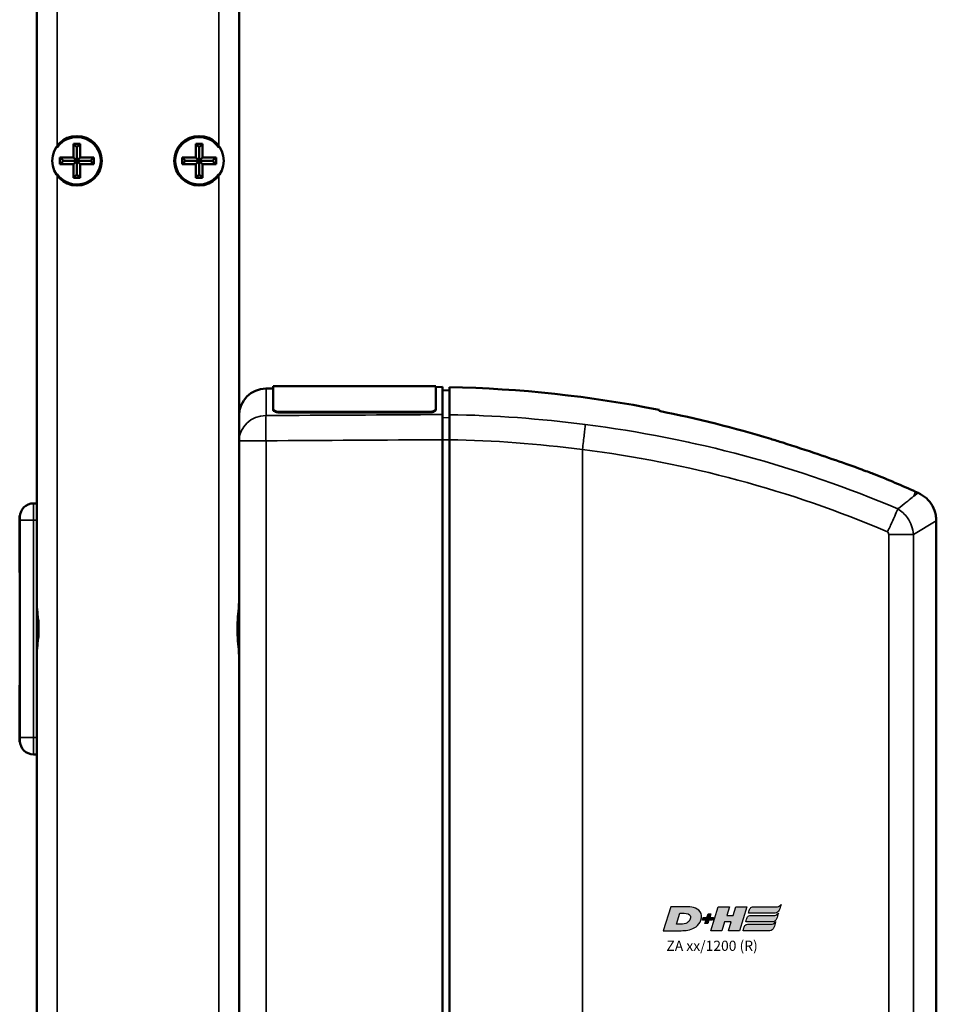
# Model space of a CAD drawing. Units: millimetres. Extents: x -3572 to -1571, y -1845 to 2827.
# Drawn here: x -2126 to -1990, y -813 to -668 of the extents above; entities that cross this region are included whole.
import ezdxf

# ---------------------------------------------------------------- set-up
doc = ezdxf.new("R2010")
doc.units = ezdxf.units.MM
doc.layers.get('0').update_dxf_attribs({"lineweight": 25})
doc.layers.add('DH_LOGO', color=1, linetype='Continuous')
doc.layers.add('DH_SCHRIFT', color=2, linetype='Continuous')
doc.layers.add('Sichtbar (ISO)', color=7, linetype='Continuous', lineweight=50)
doc.layers.add('Sichtbar schmal (ISO)', color=3, linetype='Continuous', lineweight=35)
doc.styles.get("Standard").update_dxf_attribs({"font": 'monotxt.shx'})

# ---------------------------------------------------------------- blocks, each defined once
blk = doc.blocks.new('ZAxx-xxx_r   (SL)')
at = {"layer": 'Sichtbar (ISO)'}
for p, q in [((-14.9, -216), (-14.9, -8)), ((14.9, -8), (14.9, -216)), ((-9.5, -27.5), (-9.5, -29.5)), ((-9.5, -27.5), (-9, -28)), ((-8.5, -27.5), (-9.5, -27.5)), ((-8.5, -27.5), (-9, -28)), ((-8.5, -29.5), (-8.5, -27.5)), ((8.5, -27.5), (8.5, -29.5)), ((8.5, -27.5), (9, -28)), ((9.5, -27.5), (8.5, -27.5)), ((9.5, -27.5), (9, -28)), ((9.5, -29.5), (9.5, -27.5)), ((-9, -28), (-9, -30)), ((9, -28), (9, -30)), ((-9.5, -29.5), (-11.5, -29.5)), ((-11.5, -29.5), (-11.5, -30.5)), ((-11.5, -29.5), (-11, -30)), ((-11.5, -30.5), (-11, -30)), ((-11, -30), (-9, -30)), ((-9.5, -29.5), (-9, -30)), ((-9, -30), (-9.5, -30.5)), ((-9, -30), (-8.5, -29.5)), ((-8.5, -30.5), (-9, -30)), ((-9, -30), (-9, -32)), ((-9, -30), (-7, -30)), ((-6.5, -29.5), (-8.5, -29.5)), ((-6.5, -29.5), (-7, -30)), ((-6.5, -30.5), (-7, -30)), ((-6.5, -30.5), (-6.5, -29.5)), ((8.5, -29.5), (6.5, -29.5)), ((6.5, -29.5), (6.5, -30.5)), ((6.5, -29.5), (7, -30)), ((6.5, -30.5), (7, -30)), ((7, -30), (9, -30)), ((8.5, -29.5), (9, -30)), ((9, -30), (8.5, -30.5)), ((9, -30), (9.5, -29.5)), ((9.5, -30.5), (9, -30)), ((9, -30), (9, -32)), ((9, -30), (11, -30)), ((11.5, -29.5), (9.5, -29.5)), ((11.5, -29.5), (11, -30)), ((11.5, -30.5), (11, -30)), ((11.5, -30.5), (11.5, -29.5)), ((-11.5, -30.5), (-9.5, -30.5)), ((-9.5, -30.5), (-9.5, -32.5)), ((-8.5, -32.5), (-8.5, -30.5)), ((-8.5, -30.5), (-6.5, -30.5)), ((6.5, -30.5), (8.5, -30.5)), ((8.5, -30.5), (8.5, -32.5)), ((9.5, -32.5), (9.5, -30.5)), ((9.5, -30.5), (11.5, -30.5)), ((-9.5, -32.5), (-9, -32)), ((-9.5, -32.5), (-8.5, -32.5)), ((-8.5, -32.5), (-9, -32)), ((8.5, -32.5), (9, -32)), ((8.5, -32.5), (9.5, -32.5)), ((9.5, -32.5), (9, -32)), ((18.87, -63.57), (19.9, -63.56)), ((19.9, -66.6), (19.9, -63.24)), ((19.9, -63.24), (43.9, -63.24)), ((43.9, -63.24), (43.9, -66.6)), ((43.9, -63.35), (44.9, -63.34)), ((44.9, -63.34), (44.9, -67.41)), ((44.9, -63.84), (45.9, -63.83)), ((19.9, -66.6), (19.9, -66.69)), ((43.9, -66.69), (43.9, -66.6)), ((14.9, -71.27), (14.9, -67.57)), ((21.1, -67.02), (42.7, -67.02)), ((21.1, -67.12), (42.7, -67.12)), ((44.9, -215.88), (44.9, -71.12)), ((73, -69.92), (73, -69.92)), ((14.9, -71.27), (14.9, -215.73)), ((45.9, -71.13), (45.9, -215.87)), ((103.7, -78.04), (103.7, -78.04)), ((114.61, -78.8), (115, -78.97)), ((-15.4, -80.5), (-14.9, -80.5)), ((-14.9, -80.86), (-14.9, -83)), ((-17.44, -82.3), (-17.4, -82.29)), ((-17.44, -90.7), (-17.44, -82.3)), ((-17.4, -82.29), (-17.4, -82.5)), ((-17.39, -82.3), (-17.4, -82.29)), ((-17.4, -83), (-17.4, -82.5)), ((-17.4, -83), (-17.4, -115)), ((-14.9, -97.2), (-14.9, -83)), ((117.66, -83.08), (117.66, -83.08)), ((117.66, -203.92), (117.66, -83.08)), ((-17.44, -90.7), (-17.4, -90.71)), ((-14.9, -99), (-14.9, -97.2)), ((-14.9, -100.8), (-14.9, -99)), ((-14.9, -115), (-14.9, -100.8)), ((-17.44, -107.3), (-17.4, -107.29)), ((-17.44, -115.7), (-17.44, -107.3)), ((-17.44, -115.7), (-17.4, -115.71)), ((-17.4, -115.5), (-17.4, -115)), ((-17.4, -115.5), (-17.4, -115.71)), ((-17.39, -115.7), (-17.4, -115.71)), ((-14.9, -115), (-14.9, -117.14)), ((-15.4, -117.5), (-14.9, -117.5))]:
    blk.add_line(p, q, dxfattribs=at)
for centre in [(-9, -30), (9, -30)]:
    blk.add_circle(centre, 3.65, dxfattribs=at)
for centre, radius, start, end in [((-9, -30), 3.5, 214.0477, 145.9523), ((9, -30), 3.5, 34.0477, 325.9523), ((18.9, -67.57), 4, 90.5, 180), ((42.5, -239.33), 175.99, 78.7612, 88.893), ((42.5, -239.33), 175.99, 65.8105, 67.9809), ((-15.4, -82.5), 2, 90, 180), ((-15.4, -115.5), 2, 180, 270)]:
    blk.add_arc(centre, radius, start, end, dxfattribs=at)
blk.add_ellipse((228.61, -94.25), major_axis=(-163.11, 21.69), ratio=0.021128, start_param=0.00009, end_param=0.002809, dxfattribs=at)
for points, knots in [([(45.9, -63.38), (45.9, -63.38), (45.9, -63.71), (45.9, -65.13), (45.9, -66.19), (45.9, -67.43)], [0, 0, 0, 0, 1.018084, 1.018084, 2.000587, 2.000587, 2.000587, 2.000587]), ([(21.1, -67.02), (20.95, -67.02), (20.79, -67.01), (20.49, -66.97), (20.36, -66.93), (20.14, -66.86), (20.05, -66.81), (19.93, -66.71), (19.9, -66.65), (19.9, -66.6)], [0.3623518, 0.3623518, 0.3623518, 0.3623518, 0.4076085, 0.4076085, 0.4528653, 0.4528653, 0.4982344, 0.4982344, 0.5436035, 0.5436035, 0.5436035, 0.5436035]), ([(19.9, -66.69), (19.9, -66.75), (19.93, -66.8), (20.05, -66.91), (20.15, -66.96), (20.36, -67.03), (20.49, -67.07), (20.79, -67.11), (20.95, -67.12), (21.1, -67.12)], [-0.5436078, -0.5436078, -0.5436078, -0.5436078, -0.4981792, -0.4981792, -0.4527505, -0.4527505, -0.4075525, -0.4075525, -0.3623545, -0.3623545, -0.3623545, -0.3623545]), ([(43.9, -66.6), (43.9, -66.65), (43.87, -66.71), (43.75, -66.81), (43.65, -66.86), (43.44, -66.93), (43.31, -66.97), (43.01, -67.01), (42.85, -67.02), (42.7, -67.02)], [0.5434519, 0.5434519, 0.5434519, 0.5434519, 0.5888797, 0.5888797, 0.6343075, 0.6343075, 0.6795055, 0.6795055, 0.7247036, 0.7247036, 0.7247036, 0.7247036]), ([(42.7, -67.12), (42.85, -67.12), (43.01, -67.11), (43.31, -67.07), (43.44, -67.03), (43.65, -66.96), (43.75, -66.91), (43.87, -66.8), (43.9, -66.75), (43.9, -66.69)], [0, 0, 0, 0, 0.045198, 0.045198, 0.0903961, 0.0903961, 0.1358247, 0.1358247, 0.1812533, 0.1812533, 0.1812533, 0.1812533]), ([(44.9, -71.12), (44.9, -70.72), (44.9, -70.33), (44.9, -69.57), (44.9, -69.21), (44.9, -68.48), (44.9, -68.21), (44.9, -67.77), (44.9, -67.56), (44.9, -67.41)], [0, 0, 0, 0, 0.1182704, 0.1182704, 0.2364834, 0.2364834, 0.3814689, 0.3814689, 0.5708922, 0.5708922, 0.5708922, 0.5708922]), ([(45.9, -67.43), (45.9, -67.58), (45.9, -67.78), (45.9, -68.22), (45.9, -68.5), (45.9, -69.23), (45.9, -69.59), (45.9, -70.34), (45.9, -70.74), (45.9, -71.13)], [0, 0, 0, 0, 0.1183671, 0.1183671, 0.2088888, 0.2088888, 0.2829033, 0.2829033, 0.3569569, 0.3569569, 0.3569569, 0.3569569]), ([(93.25, -71), (93.84, -71.18), (94.43, -71.37), (96.75, -72.09), (98.53, -72.68), (101.6, -73.72), (103.03, -74.21), (105.58, -75.12), (106.57, -75.48), (107.6, -75.86), (107.92, -75.97), (108.29, -76.11), (108.4, -76.15), (108.47, -76.18), (108.48, -76.18), (108.48, -76.18)], [1.232644, 1.232644, 1.232644, 1.232644, 1.358495, 1.358495, 1.733227, 1.733227, 2.029402, 2.029402, 2.312714, 2.312714, 2.445551, 2.445551, 2.524686, 2.524686, 2.559595, 2.559595, 2.559595, 2.559595]), ([(115, -78.97), (115.43, -79.17), (115.84, -79.44), (116.55, -80.08), (116.85, -80.47), (117.31, -81.3), (117.48, -81.75), (117.63, -82.5), (117.66, -82.79), (117.65, -83.08)], [0, 0, 0, 0, 0.1429803, 0.1429803, 0.2866646, 0.2866646, 0.4286318, 0.4286318, 0.5146926, 0.5146926, 0.5146926, 0.5146926]), ([(14.9, -103.21), (14.9, -102.97), (14.89, -102.72), (14.84, -101.92), (14.77, -101.35), (14.68, -100.19), (14.65, -99.59), (14.65, -99), (14.65, -98.41), (14.68, -97.81), (14.77, -96.65), (14.84, -96.08), (14.89, -95.28), (14.9, -95.03), (14.9, -94.79)], [-0.4402227, -0.4402227, -0.4402227, -0.4402227, -0.3530058, -0.3530058, -0.1765029, -0.1765029, 0, 0, 0, 0.1765029, 0.1765029, 0.3530058, 0.3530058, 0.4402227, 0.4402227, 0.4402227, 0.4402227]), ([(-14.71, -97.5), (-14.67, -98), (-14.65, -98.5), (-14.65, -99.5), (-14.67, -100), (-14.71, -100.5)], [-2.161201, -2.161201, -2.161201, -2.161201, -2.0122166, -2.0122166, -1.863232, -1.863232, -1.863232, -1.863232])]:
    blk.add_open_spline(points, degree=3, knots=knots, dxfattribs=at)
for points in [[(76.8, -66.88), (76.8, -66.77), (76.8, -66.72), (76.8, -66.72)], [(76.8, -66.88), (82.38, -67.99), (87.91, -69.38), (93.25, -71)], [(111.98, -81.33), (111.98, -81.33), (111.98, -81.32), (111.99, -81.32)]]:
    blk.add_open_spline(points, degree=3, dxfattribs=at)
at = {"layer": 'Sichtbar schmal (ISO)'}
for p, q in [((-11.9, -8), (-11.9, -28.04)), ((11.9, -28.04), (11.9, -8)), ((-11.9, -31.96), (-11.9, -192.04)), ((11.9, -192.04), (11.9, -31.96)), ((18.87, -63.57), (18.87, -67.56)), ((21.1, -67.12), (21.1, -67.02)), ((42.7, -67.02), (42.7, -67.12)), ((45.9, -67.86), (44.9, -67.88)), ((44.9, -71.12), (45.9, -71.12)), ((18.87, -71.27), (14.9, -71.27)), ((18.87, -215.73), (18.87, -71.27)), ((81.2, -71.5), (81.21, -71.5)), ((65.5, -72.58), (65.5, -214.42)), ((114.61, -78.8), (114.32, -79.45)), ((114.32, -79.45), (115, -78.97)), ((-15.4, -80.5), (-15.4, -83)), ((-15.4, -83), (-17.4, -83)), ((-15.4, -115), (-15.4, -83)), ((-15.4, -83), (-14.9, -83)), ((117.66, -83.08), (114.28, -85.08)), ((110.65, -85.08), (114.28, -85.08)), ((110.65, -85.08), (110.65, -201.92)), ((114.28, -201.92), (114.28, -85.08)), ((-17.4, -115), (-15.4, -115)), ((-15.4, -115), (-15.4, -117.5)), ((-15.4, -115), (-14.9, -115))]:
    blk.add_line(p, q, dxfattribs=at)
for centre, major_axis, ratio, start_param, end_param in [((18.9, -71.27), (-4, 0), 0.927159, 4.721116, 6.283185), ((18.9, -71.27), (-0.02, 4), 0.008726, 0.384038, 1.570745), ((43.4, -239.25), (-0.15, 171.84), 0.999917, 6.150911, 6.267796), ((55.6, -199.24), (-144.22, 39.42), 0.870878, 4.555887, 4.876385), ((55.33, -200.18), (-141.16, 38.65), 0.87104, 4.556925, 4.876346), ((-14.7, -97.2), (-0.2, 0), 0.219512, 0, 1.439904), ((-14.7, -100.8), (-0.2, 0), 0.219512, 4.843282, 6.283185)]:
    blk.add_ellipse(centre, major_axis=major_axis, ratio=ratio, start_param=start_param, end_param=end_param, dxfattribs=at)
for points in [[(44.9, -67.41), (36.22, -67.46), (27.54, -67.51), (18.87, -67.56)], [(18.87, -71.27), (27.54, -71.22), (36.22, -71.17), (44.9, -71.12)], [(45.9, -71.13), (52.45, -71.23), (58.98, -71.71), (65.5, -72.58)], [(114.32, -79.45), (114.3, -79.47), (114.27, -79.48), (114.25, -79.5)], [(114.01, -83.79), (114.01, -83.79), (114.01, -83.79), (114.01, -83.79)], [(110.44, -84.69), (110.45, -84.69), (110.45, -84.68), (110.45, -84.68)], [(110.45, -84.68), (110.52, -84.54), (110.59, -84.41), (110.65, -84.28)], [(-14.73, -97.24), (-14.72, -97.33), (-14.71, -97.42), (-14.71, -97.5)], [(-14.71, -100.5), (-14.71, -100.58), (-14.72, -100.67), (-14.73, -100.76)]]:
    blk.add_open_spline(points, degree=3, dxfattribs=at)
for points, knots in [([(65.92, -68.89), (65.92, -68.9), (65.92, -68.9), (65.92, -68.92), (65.91, -69.09), (65.84, -69.68), (65.81, -69.96), (65.73, -70.68), (65.69, -71.03), (65.6, -71.78), (65.55, -72.17), (65.5, -72.57)], [-0.00201833, -0.00201833, -0.00201833, -0.00201833, 0, 0, 0.01548688, 0.01548688, 0.02266773, 0.02266773, 0.02857088, 0.02857088, 0.03447636, 0.03447636, 0.03447636, 0.03447636]), ([(114.25, -79.5), (114.2, -79.55), (114.14, -79.59), (114.08, -79.64), (113.59, -80.04), (112.88, -80.6), (111.99, -81.32)], [0, 0, 0, 0, 0.108397, 0.108397, 0.108397, 1.012683, 1.012683, 1.012683, 1.012683]), ([(110.65, -84.28), (110.72, -84.15), (110.78, -84.03), (110.84, -83.91), (110.95, -83.68), (111.05, -83.45), (111.15, -83.24), (111.29, -82.94), (111.42, -82.66), (111.53, -82.4), (111.58, -82.29), (111.62, -82.19), (111.66, -82.09), (111.8, -81.77), (111.91, -81.51), (111.98, -81.33)], [-0.4329462, -0.4329462, -0.4329462, -0.4329462, -0.3905016, -0.3905016, -0.3905016, -0.312308, -0.312308, -0.312308, -0.2027605, -0.2027605, -0.2027605, -0.156257, -0.156257, -0.156257, 0, 0, 0, 0]), ([(114.28, -85.08), (114.23, -84.24), (113.68, -82.71), (112.52, -81.66), (111.98, -81.33)], [-0.05370553, -0.05370553, -0.05370553, -0.05370553, -0.0244474, -0.0025038, -0.0025038, -0.0025038, -0.0025038]), ([(110.44, -84.69), (110.49, -84.72), (110.6, -84.83), (110.65, -84.98), (110.65, -85.08)], [0.00807522, 0.00807522, 0.00807522, 0.00807522, 0.0244474, 0.05370553, 0.05370553, 0.05370553, 0.05370553]), ([(-14.9, -94.42), (-14.9, -94.42), (-14.9, -94.42), (-14.9, -95.3), (-14.8, -96.29), (-14.73, -97.24)], [-0.0012208, -0.0012208, -0.0012208, -0.0012208, 0, 0, 0.2931836, 0.2931836, 0.2931836, 0.2931836]), ([(-14.9, -99), (-14.9, -98.98), (-14.89, -98.97), (-14.82, -98.47), (-14.73, -97.98), (-14.71, -97.5)], [-0.0049408, -0.0049408, -0.0049408, -0.0049408, 0, 0, 0.1503605, 0.1503605, 0.1503605, 0.1503605]), ([(-14.71, -100.5), (-14.73, -100.02), (-14.82, -99.53), (-14.89, -99.03), (-14.9, -99.02), (-14.9, -99)], [0.3689521, 0.3689521, 0.3689521, 0.3689521, 0.5193127, 0.5193127, 0.5242536, 0.5242536, 0.5242536, 0.5242536]), ([(-14.73, -100.76), (-14.8, -101.71), (-14.9, -102.7), (-14.9, -103.58), (-14.9, -103.58), (-14.9, -103.58)], [0.0003561, 0.0003561, 0.0003561, 0.0003561, 0.2938365, 0.2938365, 0.2950586, 0.2950586, 0.2950586, 0.2950586])]:
    blk.add_open_spline(points, degree=3, knots=knots, dxfattribs=at)
blk = doc.blocks.new('TYPBEZEICHNUNG (R)')
at = {"layer": 'DH_LOGO'}
h = blk.add_hatch(color=256, dxfattribs=at)
edge = h.paths.add_edge_path()
edge.add_spline(control_points=[(5.43, 1.25), (5.63, 1.65), (5.71, 2.13), (5.56, 2.55)], knot_values=[0.375, 0.375, 0.375, 0.375, 0.5, 0.5, 0.5, 0.5], degree=3, periodic=0)
edge.add_spline(control_points=[(5.56, 2.55), (5.23, 3.29), (4.36, 3.5), (3.62, 3.54)], knot_values=[0.5, 0.5, 0.5, 0.5, 0.625, 0.625, 0.625, 0.625], degree=3, periodic=0)
edge.add_spline(control_points=[(3.62, 3.54), (3.62, 3.54), (3.53, 3.54), (3.53, 3.54)], knot_values=[0.625, 0.625, 0.625, 0.625, 0.75, 0.75, 0.75, 0.75], degree=3, periodic=0)
edge.add_spline(control_points=[(3.53, 3.54), (3.53, 3.54), (1.1, 3.54), (1.1, 3.54)], knot_values=[0.75, 0.75, 0.75, 0.75, 0.875, 0.875, 0.875, 0.875], degree=3, periodic=0)
edge.add_spline(control_points=[(1.1, 3.54), (1.1, 3.54), (0, 0), (0, 0)], knot_values=[0.875, 0.875, 0.875, 0.875, 1, 1, 1, 1], degree=3, periodic=0)
edge.add_spline(control_points=[(0, 0), (0, 0), (2.61, 0), (2.61, 0)], knot_values=[0, 0, 0, 0, 0.125, 0.125, 0.125, 0.125], degree=3, periodic=0)
edge.add_spline(control_points=[(2.61, 0), (3.3, 0.01), (3.95, 0.1), (4.56, 0.42)], knot_values=[0.125, 0.125, 0.125, 0.125, 0.25, 0.25, 0.25, 0.25], degree=3, periodic=0)
edge.add_spline(control_points=[(4.56, 0.42), (4.93, 0.64), (5.22, 0.87), (5.43, 1.25)], knot_values=[0.25, 0.25, 0.25, 0.25, 0.375, 0.375, 0.375, 0.375], degree=3, periodic=0)
edge = h.paths.add_edge_path(flags=16)
edge.add_spline(control_points=[(3.67, 2.47), (4.21, 2.21), (4.04, 1.63), (3.68, 1.29)], knot_values=[0.25, 0.25, 0.25, 0.25, 0.5, 0.5, 0.5, 0.5], degree=3, periodic=0)
edge.add_spline(control_points=[(3.68, 1.29), (3.24, 0.87), (2.49, 0.96), (1.93, 0.96)], knot_values=[0.5, 0.5, 0.5, 0.5, 0.75, 0.75, 0.75, 0.75], degree=3, periodic=0)
edge.add_spline(control_points=[(1.93, 0.96), (1.93, 0.96), (2.44, 2.58), (2.44, 2.58)], knot_values=[0.75, 0.75, 0.75, 0.75, 1, 1, 1, 1], degree=3, periodic=0)
edge.add_spline(control_points=[(2.44, 2.58), (2.82, 2.58), (3.31, 2.62), (3.67, 2.47)], knot_values=[0, 0, 0, 0, 0.25, 0.25, 0.25, 0.25], degree=3, periodic=0)
h = blk.add_hatch(color=256, dxfattribs=at)
edge = h.paths.add_edge_path()
edge.add_spline(control_points=[(10, 1.29), (10, 1.29), (9.61, 0), (9.61, 0)], knot_values=[0.583333, 0.583333, 0.583333, 0.583333, 0.666667, 0.666667, 0.666667, 0.666667], degree=3, periodic=0)
edge.add_spline(control_points=[(9.61, 0), (9.61, 0), (11.23, 0), (11.23, 0)], knot_values=[0.5, 0.5, 0.5, 0.5, 0.583333, 0.583333, 0.583333, 0.583333], degree=3, periodic=0)
edge.add_spline(control_points=[(11.23, 0), (11.23, 0), (12.33, 3.54), (12.33, 3.54)], knot_values=[0.416667, 0.416667, 0.416667, 0.416667, 0.5, 0.5, 0.5, 0.5], degree=3, periodic=0)
edge.add_spline(control_points=[(12.33, 3.54), (12.33, 3.54), (10.71, 3.54), (10.71, 3.54)], knot_values=[0.333333, 0.333333, 0.333333, 0.333333, 0.416667, 0.416667, 0.416667, 0.416667], degree=3, periodic=0)
edge.add_spline(control_points=[(10.71, 3.54), (10.71, 3.54), (10.3, 2.25), (10.3, 2.25)], knot_values=[0.25, 0.25, 0.25, 0.25, 0.333333, 0.333333, 0.333333, 0.333333], degree=3, periodic=0)
edge.add_spline(control_points=[(10.3, 2.25), (10.3, 2.25), (9.34, 2.25), (9.34, 2.25)], knot_values=[0.166667, 0.166667, 0.166667, 0.166667, 0.25, 0.25, 0.25, 0.25], degree=3, periodic=0)
edge.add_spline(control_points=[(9.34, 2.25), (9.34, 2.25), (9.74, 3.54), (9.74, 3.54)], knot_values=[0.083333, 0.083333, 0.083333, 0.083333, 0.166667, 0.166667, 0.166667, 0.166667], degree=3, periodic=0)
edge.add_spline(control_points=[(9.74, 3.54), (9.74, 3.54), (8.11, 3.54), (8.11, 3.54)], knot_values=[0, 0, 0, 0, 0.083333, 0.083333, 0.083333, 0.083333], degree=3, periodic=0)
edge.add_spline(control_points=[(8.11, 3.54), (8.11, 3.54), (7.01, 0), (7.01, 0)], knot_values=[0.916667, 0.916667, 0.916667, 0.916667, 1, 1, 1, 1], degree=3, periodic=0)
edge.add_spline(control_points=[(7.01, 0), (7.01, 0), (8.64, 0), (8.64, 0)], knot_values=[0.833333, 0.833333, 0.833333, 0.833333, 0.916667, 0.916667, 0.916667, 0.916667], degree=3, periodic=0)
edge.add_spline(control_points=[(8.64, 0), (8.64, 0), (9.04, 1.29), (9.04, 1.29)], knot_values=[0.75, 0.75, 0.75, 0.75, 0.833333, 0.833333, 0.833333, 0.833333], degree=3, periodic=0)
edge.add_spline(control_points=[(9.04, 1.29), (9.04, 1.29), (10, 1.29), (10, 1.29)], knot_values=[0.666667, 0.666667, 0.666667, 0.666667, 0.75, 0.75, 0.75, 0.75], degree=3, periodic=0)
h = blk.add_hatch(color=256, dxfattribs=at)
edge = h.paths.add_edge_path()
edge.add_spline(control_points=[(12.54, 2.57), (12.54, 2.57), (16.48, 2.58), (16.48, 2.58)], knot_values=[0.875, 0.875, 0.875, 0.875, 1, 1, 1, 1], degree=3, periodic=0)
edge.add_spline(control_points=[(16.48, 2.58), (16.78, 2.58), (16.96, 2.79), (17.08, 3.05)], knot_values=[0.75, 0.75, 0.75, 0.75, 0.875, 0.875, 0.875, 0.875], degree=3, periodic=0)
edge.add_spline(control_points=[(17.08, 3.05), (17.2, 3.3), (17.28, 3.59), (17.37, 3.87)], knot_values=[0.625, 0.625, 0.625, 0.625, 0.75, 0.75, 0.75, 0.75], degree=3, periodic=0)
edge.add_spline(control_points=[(17.37, 3.87), (17.22, 3.75), (17.06, 3.55), (16.85, 3.54)], knot_values=[0.5, 0.5, 0.5, 0.5, 0.625, 0.625, 0.625, 0.625], degree=3, periodic=0)
edge.add_spline(control_points=[(16.85, 3.54), (16.85, 3.54), (13.35, 3.54), (13.35, 3.54)], knot_values=[0.375, 0.375, 0.375, 0.375, 0.5, 0.5, 0.5, 0.5], degree=3, periodic=0)
edge.add_spline(control_points=[(13.35, 3.54), (13.24, 3.54), (13.03, 3.51), (12.91, 3.41)], knot_values=[0.25, 0.25, 0.25, 0.25, 0.375, 0.375, 0.375, 0.375], degree=3, periodic=0)
edge.add_spline(control_points=[(12.91, 3.41), (12.79, 3.31), (12.72, 3.15), (12.68, 3)], knot_values=[0.125, 0.125, 0.125, 0.125, 0.25, 0.25, 0.25, 0.25], degree=3, periodic=0)
edge.add_spline(control_points=[(12.68, 3), (12.68, 3), (12.54, 2.57), (12.54, 2.57)], knot_values=[0, 0, 0, 0, 0.125, 0.125, 0.125, 0.125], degree=3, periodic=0)
h = blk.add_hatch(color=256, dxfattribs=at)
edge = h.paths.add_edge_path()
edge.add_spline(control_points=[(6.43, 1.97), (6.43, 1.97), (5.89, 1.97), (5.89, 1.97)], knot_values=[0.416667, 0.416667, 0.416667, 0.416667, 0.5, 0.5, 0.5, 0.5], degree=3, periodic=0)
edge.add_spline(control_points=[(5.89, 1.97), (5.89, 1.97), (5.76, 1.56), (5.76, 1.56)], knot_values=[0.333333, 0.333333, 0.333333, 0.333333, 0.416667, 0.416667, 0.416667, 0.416667], degree=3, periodic=0)
edge.add_spline(control_points=[(5.76, 1.56), (5.76, 1.56), (6.31, 1.56), (6.31, 1.56)], knot_values=[0.25, 0.25, 0.25, 0.25, 0.333333, 0.333333, 0.333333, 0.333333], degree=3, periodic=0)
edge.add_spline(control_points=[(6.31, 1.56), (6.31, 1.56), (6.14, 1.04), (6.14, 1.04)], knot_values=[0.166667, 0.166667, 0.166667, 0.166667, 0.25, 0.25, 0.25, 0.25], degree=3, periodic=0)
edge.add_spline(control_points=[(6.14, 1.04), (6.14, 1.04), (6.56, 1.04), (6.56, 1.04)], knot_values=[0.083333, 0.083333, 0.083333, 0.083333, 0.166667, 0.166667, 0.166667, 0.166667], degree=3, periodic=0)
edge.add_spline(control_points=[(6.56, 1.04), (6.56, 1.04), (6.72, 1.56), (6.72, 1.56)], knot_values=[0, 0, 0, 0, 0.083333, 0.083333, 0.083333, 0.083333], degree=3, periodic=0)
edge.add_spline(control_points=[(6.72, 1.56), (6.72, 1.56), (7.27, 1.56), (7.27, 1.56)], knot_values=[0.916667, 0.916667, 0.916667, 0.916667, 1, 1, 1, 1], degree=3, periodic=0)
edge.add_spline(control_points=[(7.27, 1.56), (7.27, 1.56), (7.4, 1.97), (7.4, 1.97)], knot_values=[0.833333, 0.833333, 0.833333, 0.833333, 0.916667, 0.916667, 0.916667, 0.916667], degree=3, periodic=0)
edge.add_spline(control_points=[(7.4, 1.97), (7.4, 1.97), (6.85, 1.97), (6.85, 1.97)], knot_values=[0.75, 0.75, 0.75, 0.75, 0.833333, 0.833333, 0.833333, 0.833333], degree=3, periodic=0)
edge.add_spline(control_points=[(6.85, 1.97), (6.85, 1.97), (7.01, 2.49), (7.01, 2.49)], knot_values=[0.666667, 0.666667, 0.666667, 0.666667, 0.75, 0.75, 0.75, 0.75], degree=3, periodic=0)
edge.add_spline(control_points=[(7.01, 2.49), (7.01, 2.49), (6.59, 2.49), (6.59, 2.49)], knot_values=[0.583333, 0.583333, 0.583333, 0.583333, 0.666667, 0.666667, 0.666667, 0.666667], degree=3, periodic=0)
edge.add_spline(control_points=[(6.59, 2.49), (6.59, 2.49), (6.43, 1.97), (6.43, 1.97)], knot_values=[0.5, 0.5, 0.5, 0.5, 0.583333, 0.583333, 0.583333, 0.583333], degree=3, periodic=0)
h = blk.add_hatch(color=256, dxfattribs=at)
edge = h.paths.add_edge_path()
edge.add_spline(control_points=[(16.45, 2.25), (16.45, 2.25), (12.95, 2.25), (12.95, 2.25)], knot_values=[0.375, 0.375, 0.375, 0.375, 0.5, 0.5, 0.5, 0.5], degree=3, periodic=0)
edge.add_spline(control_points=[(12.95, 2.25), (12.84, 2.25), (12.63, 2.22), (12.51, 2.13)], knot_values=[0.25, 0.25, 0.25, 0.25, 0.375, 0.375, 0.375, 0.375], degree=3, periodic=0)
edge.add_spline(control_points=[(12.51, 2.13), (12.39, 2.02), (12.33, 1.86), (12.28, 1.71)], knot_values=[0.125, 0.125, 0.125, 0.125, 0.25, 0.25, 0.25, 0.25], degree=3, periodic=0)
edge.add_spline(control_points=[(12.28, 1.71), (12.28, 1.71), (12.15, 1.29), (12.15, 1.29)], knot_values=[0, 0, 0, 0, 0.125, 0.125, 0.125, 0.125], degree=3, periodic=0)
edge.add_spline(control_points=[(12.15, 1.29), (12.15, 1.29), (16.08, 1.29), (16.08, 1.29)], knot_values=[0.875, 0.875, 0.875, 0.875, 1, 1, 1, 1], degree=3, periodic=0)
edge.add_spline(control_points=[(16.08, 1.29), (16.38, 1.29), (16.56, 1.5), (16.69, 1.76)], knot_values=[0.75, 0.75, 0.75, 0.75, 0.875, 0.875, 0.875, 0.875], degree=3, periodic=0)
edge.add_spline(control_points=[(16.69, 1.76), (16.8, 2.01), (16.88, 2.31), (16.97, 2.58)], knot_values=[0.625, 0.625, 0.625, 0.625, 0.75, 0.75, 0.75, 0.75], degree=3, periodic=0)
edge.add_spline(control_points=[(16.97, 2.58), (16.82, 2.47), (16.66, 2.26), (16.45, 2.25)], knot_values=[0.5, 0.5, 0.5, 0.5, 0.625, 0.625, 0.625, 0.625], degree=3, periodic=0)
h = blk.add_hatch(color=256, dxfattribs=at)
edge = h.paths.add_edge_path()
edge.add_spline(control_points=[(16.05, 0.97), (16.05, 0.97), (12.55, 0.96), (12.55, 0.96)], knot_values=[0.375, 0.375, 0.375, 0.375, 0.5, 0.5, 0.5, 0.5], degree=3, periodic=0)
edge.add_spline(control_points=[(12.55, 0.96), (12.44, 0.96), (12.23, 0.94), (12.11, 0.84)], knot_values=[0.25, 0.25, 0.25, 0.25, 0.375, 0.375, 0.375, 0.375], degree=3, periodic=0)
edge.add_spline(control_points=[(12.11, 0.84), (11.99, 0.74), (11.93, 0.58), (11.88, 0.42)], knot_values=[0.125, 0.125, 0.125, 0.125, 0.25, 0.25, 0.25, 0.25], degree=3, periodic=0)
edge.add_spline(control_points=[(11.88, 0.42), (11.88, 0.42), (11.75, 0), (11.75, 0)], knot_values=[0, 0, 0, 0, 0.125, 0.125, 0.125, 0.125], degree=3, periodic=0)
edge.add_spline(control_points=[(11.75, 0), (11.75, 0), (15.68, 0), (15.68, 0)], knot_values=[0.875, 0.875, 0.875, 0.875, 1, 1, 1, 1], degree=3, periodic=0)
edge.add_spline(control_points=[(15.68, 0), (15.98, 0), (16.17, 0.21), (16.29, 0.47)], knot_values=[0.75, 0.75, 0.75, 0.75, 0.875, 0.875, 0.875, 0.875], degree=3, periodic=0)
edge.add_spline(control_points=[(16.29, 0.47), (16.4, 0.73), (16.48, 1.02), (16.57, 1.3)], knot_values=[0.625, 0.625, 0.625, 0.625, 0.75, 0.75, 0.75, 0.75], degree=3, periodic=0)
edge.add_spline(control_points=[(16.57, 1.3), (16.43, 1.18), (16.26, 0.98), (16.05, 0.97)], knot_values=[0.5, 0.5, 0.5, 0.5, 0.625, 0.625, 0.625, 0.625], degree=3, periodic=0)
for points in [[(1.1, 3.54), (1.1, 3.54), (0, 0), (0, 0)], [(1.1, 3.54), (1.1, 3.54), (0, 0), (0, 0)], [(3.53, 3.54), (3.53, 3.54), (1.1, 3.54), (1.1, 3.54)], [(3.53, 3.54), (3.53, 3.54), (1.1, 3.54), (1.1, 3.54)], [(3.62, 3.54), (3.62, 3.54), (3.53, 3.54), (3.53, 3.54)], [(3.62, 3.54), (3.62, 3.54), (3.53, 3.54), (3.53, 3.54)], [(5.56, 2.55), (5.23, 3.29), (4.36, 3.5), (3.62, 3.54)], [(5.56, 2.55), (5.23, 3.29), (4.36, 3.5), (3.62, 3.54)], [(7.01, 0), (7.01, 0), (8.11, 3.54), (8.11, 3.54)], [(8.11, 3.54), (8.11, 3.54), (9.74, 3.54), (9.74, 3.54)], [(9.74, 3.54), (9.74, 3.54), (9.34, 2.25), (9.34, 2.25)], [(10.3, 2.25), (10.3, 2.25), (10.71, 3.54), (10.71, 3.54)], [(10.71, 3.54), (10.71, 3.54), (12.33, 3.54), (12.33, 3.54)], [(12.33, 3.54), (12.33, 3.54), (11.23, 0), (11.23, 0)], [(12.54, 2.57), (12.54, 2.57), (12.68, 3), (12.68, 3)], [(12.54, 2.57), (12.54, 2.57), (12.68, 3), (12.68, 3)], [(12.68, 3), (12.72, 3.15), (12.79, 3.31), (12.91, 3.41)], [(12.68, 3), (12.72, 3.15), (12.79, 3.31), (12.91, 3.41)], [(12.91, 3.41), (13.03, 3.51), (13.24, 3.54), (13.35, 3.54)], [(12.91, 3.41), (13.03, 3.51), (13.24, 3.54), (13.35, 3.54)], [(13.35, 3.54), (13.35, 3.54), (16.85, 3.54), (16.85, 3.54)], [(13.35, 3.54), (13.35, 3.54), (16.85, 3.54), (16.85, 3.54)], [(17.08, 3.05), (16.96, 2.79), (16.78, 2.58), (16.48, 2.58)], [(17.08, 3.05), (16.96, 2.79), (16.78, 2.58), (16.48, 2.58)], [(16.85, 3.54), (17.06, 3.55), (17.22, 3.75), (17.37, 3.87)], [(16.85, 3.54), (17.06, 3.55), (17.22, 3.75), (17.37, 3.87)], [(17.37, 3.87), (17.28, 3.59), (17.2, 3.3), (17.08, 3.05)], [(17.37, 3.87), (17.28, 3.59), (17.2, 3.3), (17.08, 3.05)], [(1.93, 0.96), (1.93, 0.96), (2.44, 2.58), (2.44, 2.58)], [(1.93, 0.96), (1.93, 0.96), (2.44, 2.58), (2.44, 2.58)], [(2.44, 2.58), (2.82, 2.58), (3.31, 2.62), (3.67, 2.47)], [(2.44, 2.58), (2.82, 2.58), (3.31, 2.62), (3.67, 2.47)], [(3.67, 2.47), (4.21, 2.21), (4.04, 1.63), (3.68, 1.29)], [(3.67, 2.47), (4.21, 2.21), (4.04, 1.63), (3.68, 1.29)], [(5.43, 1.25), (5.63, 1.65), (5.71, 2.13), (5.56, 2.55)], [(5.43, 1.25), (5.63, 1.65), (5.71, 2.13), (5.56, 2.55)], [(5.76, 1.56), (5.76, 1.56), (5.89, 1.97), (5.89, 1.97)], [(6.31, 1.56), (6.31, 1.56), (5.76, 1.56), (5.76, 1.56)], [(5.89, 1.97), (5.89, 1.97), (6.43, 1.97), (6.43, 1.97)], [(6.14, 1.04), (6.14, 1.04), (6.31, 1.56), (6.31, 1.56)], [(6.43, 1.97), (6.43, 1.97), (6.59, 2.49), (6.59, 2.49)], [(6.72, 1.56), (6.72, 1.56), (6.56, 1.04), (6.56, 1.04)], [(6.59, 2.49), (6.59, 2.49), (7.01, 2.49), (7.01, 2.49)], [(7.27, 1.56), (7.27, 1.56), (6.72, 1.56), (6.72, 1.56)], [(7.01, 2.49), (7.01, 2.49), (6.85, 1.97), (6.85, 1.97)], [(6.85, 1.97), (6.85, 1.97), (7.4, 1.97), (7.4, 1.97)], [(7.4, 1.97), (7.4, 1.97), (7.27, 1.56), (7.27, 1.56)], [(9.34, 2.25), (9.34, 2.25), (10.3, 2.25), (10.3, 2.25)], [(12.15, 1.29), (12.15, 1.29), (12.28, 1.71), (12.28, 1.71)], [(12.15, 1.29), (12.15, 1.29), (12.28, 1.71), (12.28, 1.71)], [(12.28, 1.71), (12.33, 1.86), (12.39, 2.02), (12.51, 2.13)], [(12.28, 1.71), (12.33, 1.86), (12.39, 2.02), (12.51, 2.13)], [(12.51, 2.13), (12.63, 2.22), (12.84, 2.25), (12.95, 2.25)], [(12.51, 2.13), (12.63, 2.22), (12.84, 2.25), (12.95, 2.25)], [(16.48, 2.58), (16.48, 2.58), (12.54, 2.57), (12.54, 2.57)], [(16.48, 2.58), (16.48, 2.58), (12.54, 2.57), (12.54, 2.57)], [(12.95, 2.25), (12.95, 2.25), (16.45, 2.25), (16.45, 2.25)], [(12.95, 2.25), (12.95, 2.25), (16.45, 2.25), (16.45, 2.25)], [(16.69, 1.76), (16.56, 1.5), (16.38, 1.29), (16.08, 1.29)], [(16.69, 1.76), (16.56, 1.5), (16.38, 1.29), (16.08, 1.29)], [(16.45, 2.25), (16.66, 2.26), (16.82, 2.47), (16.97, 2.58)], [(16.45, 2.25), (16.66, 2.26), (16.82, 2.47), (16.97, 2.58)], [(16.97, 2.58), (16.88, 2.31), (16.8, 2.01), (16.69, 1.76)], [(16.97, 2.58), (16.88, 2.31), (16.8, 2.01), (16.69, 1.76)], [(0, 0), (0, 0), (2.61, 0), (2.61, 0)], [(0, 0), (0, 0), (2.61, 0), (2.61, 0)], [(3.68, 1.29), (3.24, 0.87), (2.49, 0.96), (1.93, 0.96)], [(3.68, 1.29), (3.24, 0.87), (2.49, 0.96), (1.93, 0.96)], [(2.61, 0), (3.3, 0.01), (3.95, 0.1), (4.56, 0.42)], [(2.61, 0), (3.3, 0.01), (3.95, 0.1), (4.56, 0.42)], [(4.56, 0.42), (4.93, 0.64), (5.22, 0.87), (5.43, 1.25)], [(4.56, 0.42), (4.93, 0.64), (5.22, 0.87), (5.43, 1.25)], [(6.56, 1.04), (6.56, 1.04), (6.14, 1.04), (6.14, 1.04)], [(8.64, 0), (8.64, 0), (7.01, 0), (7.01, 0)], [(9.04, 1.29), (9.04, 1.29), (8.64, 0), (8.64, 0)], [(10, 1.29), (10, 1.29), (9.04, 1.29), (9.04, 1.29)], [(9.61, 0), (9.61, 0), (10, 1.29), (10, 1.29)], [(11.23, 0), (11.23, 0), (9.61, 0), (9.61, 0)], [(11.75, 0), (11.75, 0), (11.88, 0.42), (11.88, 0.42)], [(11.75, 0), (11.75, 0), (11.88, 0.42), (11.88, 0.42)], [(15.68, 0), (15.68, 0), (11.75, 0), (11.75, 0)], [(15.68, 0), (15.68, 0), (11.75, 0), (11.75, 0)], [(11.88, 0.42), (11.93, 0.58), (11.99, 0.74), (12.11, 0.84)], [(11.88, 0.42), (11.93, 0.58), (11.99, 0.74), (12.11, 0.84)], [(12.11, 0.84), (12.23, 0.94), (12.44, 0.96), (12.55, 0.96)], [(12.11, 0.84), (12.23, 0.94), (12.44, 0.96), (12.55, 0.96)], [(16.08, 1.29), (16.08, 1.29), (12.15, 1.29), (12.15, 1.29)], [(16.08, 1.29), (16.08, 1.29), (12.15, 1.29), (12.15, 1.29)], [(12.55, 0.96), (12.55, 0.96), (16.05, 0.97), (16.05, 0.97)], [(12.55, 0.96), (12.55, 0.96), (16.05, 0.97), (16.05, 0.97)], [(16.29, 0.47), (16.17, 0.21), (15.98, 0), (15.68, 0)], [(16.29, 0.47), (16.17, 0.21), (15.98, 0), (15.68, 0)], [(16.05, 0.97), (16.26, 0.98), (16.43, 1.18), (16.57, 1.3)], [(16.05, 0.97), (16.26, 0.98), (16.43, 1.18), (16.57, 1.3)], [(16.57, 1.3), (16.48, 1.02), (16.4, 0.73), (16.29, 0.47)], [(16.57, 1.3), (16.48, 1.02), (16.4, 0.73), (16.29, 0.47)]]:
    blk.add_open_spline(points, degree=3, dxfattribs=at)
at = {"layer": 'DH_SCHRIFT'}
blk.add_text('ZA xx/1200 (R)', height=1.5, dxfattribs=at).set_placement((0.46, -2.97))
blk = doc.blocks.new('ZAxx-1200-OT_r_HUB   (SL)')
for name, p in [('ZAxx-xxx_r   (SL)', (0.1, 0)), ('TYPBEZEICHNUNG (R)', (77.52, -143.5))]:
    blk.add_blockref(name, p)

msp = doc.modelspace()

# ---------------------------------------------------------------- block references
msp.add_blockref('ZAxx-1200-OT_r_HUB   (SL)', (-2108.231, -659.002))

doc.saveas('drawing.dxf')
